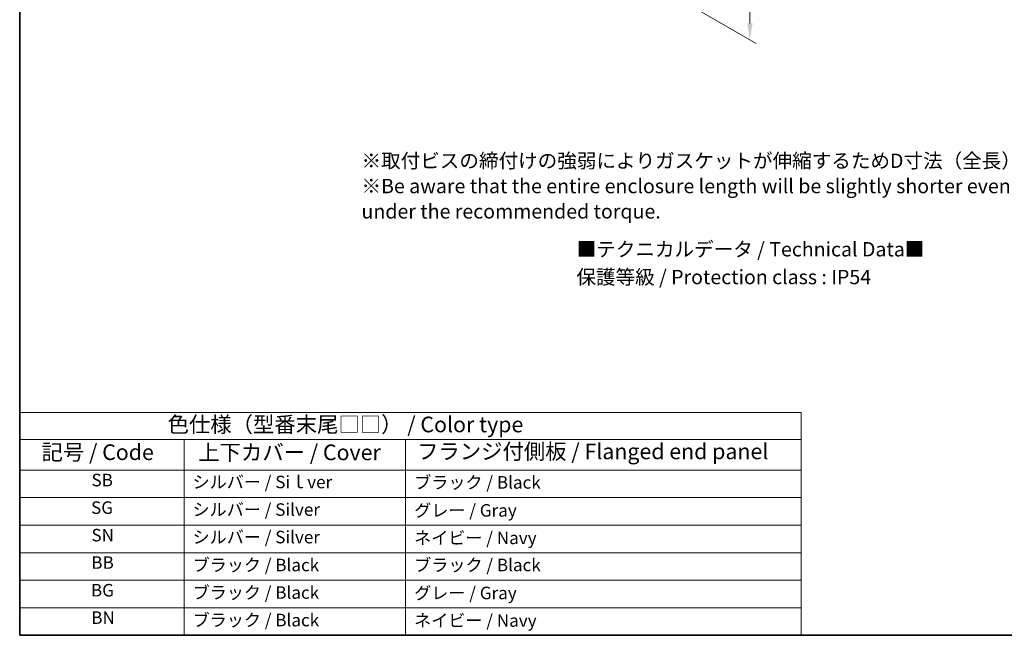
# Model space of a CAD drawing. Units: millimetres. Extents: x 0 to 5710, y 0 to 843.
# Drawn here: x 0 to 377, y 0 to 236 of the extents above; entities that cross this region are included whole.
import ezdxf

# ---------------------------------------------------------------- set-up
doc = ezdxf.new("R2010")
doc.units = ezdxf.units.MM
for name, color, linetype, lineweight in [('Border (ISO)', 7, 'Continuous', 35), ('Dimension (ISO)', 7, 'Continuous', 18), ('Symbol (ISO)', 7, 'Continuous', 18)]:
    doc.layers.add(name, color=color, linetype=linetype, lineweight=lineweight)
doc.styles.add('Note Text (TK)', font='txt')
doc.styles.add('Note Text (TK2)', font='txt')
doc.dimstyles.new('Default - Method 1b (TK)', dxfattribs={"dimscale": 2.5, "dimtxt": 2.5, "dimasz": 2.5, "dimexe": 1, "dimexo": 1.5, "dimgap": 1, "dimtad": 1, "dimtoh": 1, "dimrnd": 1e-08, "dimdsep": 46, "dimtxsty": 'Note Text (TK)', "dimcen": 0.09, "dimdle": 5, "dimclrd": 100, "dimclre": 100, "dimclrt": 7, "dimadec": 1, "dimazin": 1, "dimtfac": 1, "dimtmove": 0, "dimatfit": 3, "dimfxl": 1, "dimtolj": 1, "dimlwd": -1, "dimlwe": -1, "dimarcsym": 0})

# ---------------------------------------------------------------- blocks, each defined once
blk = doc.blocks.new('図面枠 tk図枠')
at = {"layer": 'Border (ISO)'}
for p, q in [((14.5, 289), (14.5, 8)), ((14.5, 8), (405.5, 8))]:
    blk.add_line(p, q, dxfattribs=at)
blk = doc.blocks.new('*D17')
at = {"layer": 'Defpoints', "color": 0}
for p in [(235.27, 332.43), (240.88, 250.9), (279.85, 228.4)]:
    blk.add_point(p, dxfattribs=at)
at = {"layer": 'Dimension (ISO)', "color": 100}
for p, q in [((239, 330.28), (283, 304.87)), ((280.46, 300.06), (279.9, 234.65)), ((244.61, 248.75), (282.33, 226.96))]:
    blk.add_line(p, q, dxfattribs=at)
for points in [[(279.42, 300.07), (281.5, 300.05), (280.52, 306.31)], [(278.86, 234.66), (280.94, 234.64), (279.85, 228.4)]]:
    blk.add_solid(points, dxfattribs=at)
at = {"layer": 'Dimension (ISO)', "color": 7, "insert": (275.09, 262.15), "char_height": 6.25, "attachment_point": 4, "rotation": 89.5072, "style": 'Note Text (TK)'}
blk.add_mtext('\\A1;{\\Q29.507;\\W0.821;\\H0.816x; 95}', dxfattribs=at)
blk = doc.blocks.new('テーブル1')
at = {"layer": 'Symbol (ISO)'}
for p, q in [((14.5, 43.58), (139.29, 43.58)), ((14.5, 43.58), (14.5, 39.3)), ((139.29, 43.58), (139.29, 39.3)), ((14.5, 39.3), (139.29, 39.3)), ((14.5, 39.3), (14.5, 34.4)), ((40.76, 39.3), (40.76, 34.4)), ((76.14, 39.3), (76.14, 34.4)), ((139.29, 39.3), (139.29, 34.4)), ((14.5, 34.4), (139.29, 34.4)), ((14.5, 34.4), (14.5, 8)), ((40.76, 34.4), (40.76, 8)), ((76.14, 34.4), (76.14, 8)), ((139.29, 34.4), (139.29, 8)), ((14.5, 30), (139.29, 30)), ((14.5, 25.6), (139.29, 25.6)), ((14.5, 21.2), (139.29, 21.2)), ((14.5, 16.8), (139.29, 16.8)), ((14.5, 12.4), (139.29, 12.4)), ((14.5, 8), (139.29, 8))]:
    blk.add_line(p, q, dxfattribs=at)
at = {"layer": 'Symbol (ISO)', "color": 7, "attachment_point": 7}
for s, insert, char_height, style in [('色仕様（型番末尾□□） / Color type', (38.12, 39.66), 2.5, 'Note Text (TK)'), ('記号 / Code', (17.99, 35.23), 2.5, 'Note Text (TK)'), ('上下カバー / Cover', (43.02, 35.2), 2.5, 'Note Text (TK)'), ('フランジ付側板 / Flanged end panel', (77.97, 35.36), 2.5, 'Note Text (TK)'), ('SB', (25.97, 31.18), 2, 'Note Text (TK2)'), ('シルバー / Siｌver', (42.11, 30.87), 2, 'Note Text (TK2)'), ('ブラック / Black', (77.51, 30.81), 2, 'Note Text (TK2)'), ('SG', (25.9, 26.78), 2, 'Note Text (TK2)'), ('シルバー / Silver', (42.11, 26.47), 2, 'Note Text (TK2)'), ('グレー / Gray', (77.51, 26.34), 2, 'Note Text (TK2)'), ('SN', (25.96, 22.38), 2, 'Note Text (TK2)'), ('シルバー / Silver', (42.11, 22.07), 2, 'Note Text (TK2)'), ('ネイビー / Navy', (77.5, 21.94), 2, 'Note Text (TK2)'), ('BB', (25.94, 18), 2, 'Note Text (TK2)'), ('ブラック / Black', (42.12, 17.61), 2, 'Note Text (TK2)'), ('ブラック / Black', (77.51, 17.61), 2, 'Note Text (TK2)'), ('BG', (25.88, 13.58), 2, 'Note Text (TK2)'), ('ブラック / Black', (42.12, 13.21), 2, 'Note Text (TK2)'), ('グレー / Gray', (77.51, 13.14), 2, 'Note Text (TK2)'), ('BN', (25.93, 9.2), 2, 'Note Text (TK2)'), ('ブラック / Black', (42.12, 8.81), 2, 'Note Text (TK2)'), ('ネイビー / Navy', (77.5, 8.74), 2, 'Note Text (TK2)')]:
    blk.add_mtext(s, dxfattribs=dict(at, insert=insert, char_height=char_height, style=style))

msp = doc.modelspace()

# ---------------------------------------------------------------- block references
for name, p, xscale, yscale, zscale in [('図面枠 tk図枠', (-36.25, -20), 2.5, 2.5, 2.5), ('テーブル1', (-34.8, -19.2), 2.399999999999999, 2.399999999999999, 2.399999999999999)]:
    msp.add_blockref(name, p, dxfattribs=dict(xscale=xscale, yscale=yscale, zscale=zscale))

# ---------------------------------------------------------------- texts
at = {"layer": 'Symbol (ISO)', "color": 7, "char_height": 5.5, "attachment_point": 4, "style": 'Note Text (TK)'}
for s, insert, width, line_spacing_factor in [('※取付ビスの締付けの強弱によりガスケットが伸縮するためD寸法（全長）は多少変化します。\\P※Be aware that the entire enclosure length will be slightly shorter even if fastening screws\\P   under the recommended torque.', (131.0226, 171.5743), 320.538805, 1.058182), ('■テクニカルデータ / Technical Data■', (213.4922, 147.3351), 150.741926, 1.5), ('保護等級 / Protection class : IP54', (213.4001, 136.6808), 128.013149, 1.5)]:
    msp.add_mtext(s, dxfattribs=dict(at, insert=insert, width=width, line_spacing_factor=line_spacing_factor))

# ---------------------------------------------------------------- dimensions: what is measured, and where the dimension line sits
at = {"layer": 'Dimension (ISO)', "color": 100}
dim = msp.add_linear_dim(base=(279.8458, 228.4011), p1=(235.2726, 332.4314), p2=(240.8753, 250.9007), angle=89.507208, text='{\\Q29.507;\\W0.821;\\H0.816x; 95}', dimstyle='Default - Method 1b (TK)', override={"dimtoh": 0, "dimdec": 2, "dimlfac": 1.16532, "dimtp": 0, "dimtm": 0, "dimtdec": 2, "dimtofl": 0, "dimatfit": 1}, dxfattribs=at)
dim.commit()
dim.dimension.update_dxf_attribs({"geometry": '*D17', "text_midpoint": (280.1808, 267.3556), "dimtype": 160})

doc.saveas('drawing.dxf')
